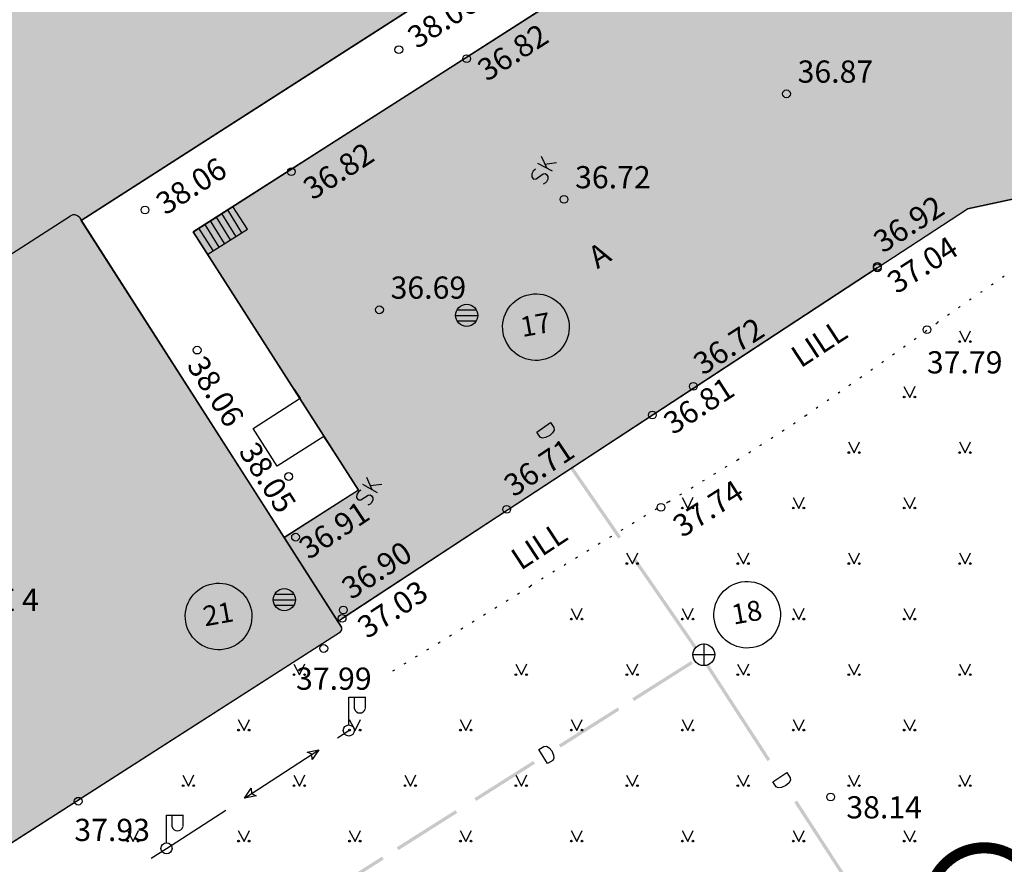
# Model space of a CAD drawing. Units: metres. Extents: x 0 to 547221, y 0 to 6585527.
# Drawn here: x 546477 to 546522, y 6584953 to 6584991 of the extents above; entities that cross this region are included whole.
import ezdxf
from ezdxf.enums import TextEntityAlignment as Align

# ---------------------------------------------------------------- set-up
doc = ezdxf.new("R2010")
doc.units = ezdxf.units.M
doc.header["$MEASUREMENT"] = 0
doc.linetypes.add('05285-geo$0$DOTX2', pattern=[0.5, 0, -0.5])
for name, color, linetype in [('-geo', 7, 'Continuous'), ('05285-geo$0$DRENTRASS', 7, 'Continuous'), ('05285-geo$0$EHITIS', 7, 'Continuous'), ('05285-geo$0$HALJASTUS', 7, 'Continuous'), ('05285-geo$0$KAEVUNR', 7, 'Continuous'), ('05285-geo$0$KKAEV', 7, 'Continuous'), ('05285-geo$0$KORGUS', 7, 'Continuous'), ('05285-geo$0$MPKAABEL', 7, 'Continuous'), ('05285-geo$0$PIIR', 7, 'Continuous'), ('05285-geo$0$POST', 7, 'Continuous'), ('05285-geo$0$PUNKT', 7, 'Continuous'), ('05285-geo$0$SADKAEV', 7, 'Continuous'), ('05285-geo$0$SADTRASS', 7, 'Continuous'), ('05285-geo$0$TEE', 7, 'Continuous'), ('K-ol-h-värv', 37, 'Continuous'), ('K-ol-ol-asf', 254, 'Continuous'), ('k-puud-säiliv', 94, 'Continuous')]:
    doc.layers.add(name, color=color, linetype=linetype)
doc.styles.add('05285-geo$0$ISOCP', font='ISOCP', dxfattribs={"height": 0.2})
doc.styles.add('05285-geo$0$txt', font='TXT', dxfattribs={"height": 0.2})

# ---------------------------------------------------------------- blocks, each defined once
blk = doc.blocks.new('05285-geo')
at = {"layer": '05285-geo$0$DRENTRASS', "linetype": 'Continuous'}
for points in [[(546501.315, 6584973.014), (546501.47, 6584972.791), (546501.483, 6584972.678), (546501.413, 6584972.551), (546501.289, 6584972.429), (546501.093, 6584972.338), (546500.95, 6584972.318), (546500.852, 6584972.365), (546500.698, 6584972.589), (546501.315, 6584973.014)], [(546500.788, 6584958.289), (546501.017, 6584958.435), (546501.131, 6584958.443), (546501.255, 6584958.368), (546501.372, 6584958.239), (546501.455, 6584958.041), (546501.47, 6584957.896), (546501.418, 6584957.801), (546501.189, 6584957.656), (546500.788, 6584958.289)], [(546511.969, 6584957.25), (546512.117, 6584957.022), (546512.127, 6584956.909), (546512.053, 6584956.783), (546511.926, 6584956.665), (546511.728, 6584956.579), (546511.584, 6584956.563), (546511.488, 6584956.613), (546511.34, 6584956.841), (546511.969, 6584957.25)]]:
    blk.add_lwpolyline(points, dxfattribs=at)
for points in [[(546497.868, 6584977.488), (546500.587, 6584973.544), (546497.744, 6584977.403), (546500.464, 6584973.458)], [(546501.777, 6584971.818), (546504.497, 6584967.874), (546501.654, 6584971.733), (546504.373, 6584967.789)], [(546505.176, 6584966.888), (546507.896, 6584962.943), (546505.053, 6584966.803), (546507.773, 6584962.858)], [(546505.006, 6584960.603), (546507.654, 6584962.278), (546505.086, 6584960.476), (546507.734, 6584962.152)], [(546508.456, 6584962.107), (546511.221, 6584957.851), (546508.331, 6584962.025), (546511.096, 6584957.769)], [(546501.695, 6584958.509), (546504.344, 6584960.185), (546501.775, 6584958.383), (546504.424, 6584960.058)], [(546497.888, 6584956.101), (546500.537, 6584957.776), (546497.968, 6584955.974), (546500.617, 6584957.65)], [(546512.431, 6584955.989), (546515.196, 6584951.733), (546512.305, 6584955.907), (546515.071, 6584951.651)], [(546494.386, 6584953.886), (546497.035, 6584955.561), (546494.467, 6584953.759), (546497.115, 6584955.435)], [(546491.076, 6584951.792), (546493.724, 6584953.467), (546491.156, 6584951.665), (546493.804, 6584953.341)]]:
    blk.add_solid(points, dxfattribs=at)
at = {"layer": '05285-geo$0$EHITIS', "linetype": 'Continuous'}
for p, q in [((546502.147, 6584996.217), (546480.162, 6584982.124)), ((546485.217, 6584981.608), (546504.089, 6584993.656)), ((546485.222, 6584981.611), (546503.848, 6584993.528)), ((546486.754, 6584982.591), (546487.396, 6584981.568)), ((546486.754, 6584982.591), (546487.396, 6584981.568)), ((546487.655, 6584981.732), (546487.008, 6584982.754)), ((546487.655, 6584981.732), (546487.008, 6584982.754)), ((546435.19, 6584953.851), (546479.684, 6584982.322)), ((546480.084, 6584982.246), (546491.895, 6584963.799)), ((546486.631, 6584981.084), (546485.989, 6584982.101)), ((546486.631, 6584981.084), (546485.989, 6584982.101)), ((546486.244, 6584982.264), (546486.887, 6584981.245)), ((546486.244, 6584982.264), (546486.887, 6584981.245)), ((546487.138, 6584981.405), (546486.498, 6584982.427)), ((546487.138, 6584981.405), (546486.498, 6584982.427)), ((546486.122, 6584980.761), (546485.474, 6584981.772)), ((546486.122, 6584980.761), (546485.474, 6584981.772)), ((546485.734, 6584981.938), (546486.374, 6584980.921)), ((546485.734, 6584981.938), (546486.374, 6584980.921)), ((546485.869, 6584980.601), (546487.655, 6584981.732)), ((546485.869, 6584980.601), (546487.655, 6584981.732)), ((546492.665, 6584969.979), (546485.217, 6584981.608)), ((546489.765, 6584974.523), (546485.222, 6584981.611)), ((546487.915, 6584972.754), (546490.03, 6584974.111)), ((546487.915, 6584972.754), (546490.03, 6584974.111)), ((546489.765, 6584974.523), (546490.03, 6584974.111)), ((546489.006, 6584971.052), (546487.915, 6584972.754)), ((546489.006, 6584971.052), (546487.915, 6584972.754)), ((546491.105, 6584972.389), (546489.006, 6584971.052)), ((546491.105, 6584972.389), (546489.006, 6584971.052)), ((546491.369, 6584971.98), (546491.105, 6584972.389)), ((546492.668, 6584969.981), (546491.369, 6584971.98)), ((546492.665, 6584969.979), (546489.312, 6584967.833)), ((546447.202, 6584935.002), (546491.851, 6584963.588))]:
    blk.add_line(p, q, dxfattribs=at)
for centre, radius, start, end in [((546479.844, 6584982.08), 0.292, 34.7241, 123.5366), ((546491.728, 6584963.724), 0.183, 312.1984, 24.1671)]:
    blk.add_arc(centre, radius, start, end, dxfattribs=at)
at = {"layer": '05285-geo$0$HALJASTUS', "linetype": 'Continuous'}
for p, q in [((546519.748, 6584977.143), (546520.008, 6584976.648)), ((546520.008, 6584976.648), (546520.25, 6584977.151)), ((546517.248, 6584974.643), (546517.508, 6584974.148)), ((546517.508, 6584974.148), (546517.75, 6584974.651)), ((546514.748, 6584972.143), (546515.008, 6584971.648)), ((546515.008, 6584971.648), (546515.25, 6584972.151)), ((546519.748, 6584972.143), (546520.008, 6584971.648)), ((546520.008, 6584971.648), (546520.25, 6584972.151)), ((546507.248, 6584969.643), (546507.508, 6584969.148)), ((546507.508, 6584969.148), (546507.75, 6584969.651)), ((546512.248, 6584969.643), (546512.508, 6584969.148)), ((546512.508, 6584969.148), (546512.75, 6584969.651)), ((546517.248, 6584969.643), (546517.508, 6584969.148)), ((546517.508, 6584969.148), (546517.75, 6584969.651)), ((546504.748, 6584967.143), (546505.008, 6584966.648)), ((546505.008, 6584966.648), (546505.25, 6584967.151)), ((546509.748, 6584967.143), (546510.008, 6584966.648)), ((546510.008, 6584966.648), (546510.25, 6584967.151)), ((546514.748, 6584967.143), (546515.008, 6584966.648)), ((546515.008, 6584966.648), (546515.25, 6584967.151)), ((546519.748, 6584967.143), (546520.008, 6584966.648)), ((546520.008, 6584966.648), (546520.25, 6584967.151)), ((546502.248, 6584964.643), (546502.508, 6584964.148)), ((546502.508, 6584964.148), (546502.75, 6584964.651)), ((546507.248, 6584964.643), (546507.508, 6584964.148)), ((546507.508, 6584964.148), (546507.75, 6584964.651)), ((546512.248, 6584964.643), (546512.508, 6584964.148)), ((546512.508, 6584964.148), (546512.75, 6584964.651)), ((546517.248, 6584964.643), (546517.508, 6584964.148)), ((546517.508, 6584964.148), (546517.75, 6584964.651)), ((546489.748, 6584962.143), (546490.008, 6584961.648)), ((546490.008, 6584961.648), (546490.25, 6584962.151)), ((546499.748, 6584962.143), (546500.008, 6584961.648)), ((546500.008, 6584961.648), (546500.25, 6584962.151)), ((546504.748, 6584962.143), (546505.008, 6584961.648)), ((546505.008, 6584961.648), (546505.25, 6584962.151)), ((546509.748, 6584962.143), (546510.008, 6584961.648)), ((546510.008, 6584961.648), (546510.25, 6584962.151)), ((546514.748, 6584962.143), (546515.008, 6584961.648)), ((546515.008, 6584961.648), (546515.25, 6584962.151)), ((546519.748, 6584962.143), (546520.008, 6584961.648)), ((546520.008, 6584961.648), (546520.25, 6584962.151)), ((546487.248, 6584959.643), (546487.508, 6584959.148)), ((546487.508, 6584959.148), (546487.75, 6584959.651)), ((546492.248, 6584959.643), (546492.508, 6584959.148)), ((546492.508, 6584959.148), (546492.75, 6584959.651)), ((546497.248, 6584959.643), (546497.508, 6584959.148)), ((546497.508, 6584959.148), (546497.75, 6584959.651)), ((546502.248, 6584959.643), (546502.508, 6584959.148)), ((546502.508, 6584959.148), (546502.75, 6584959.651)), ((546507.248, 6584959.643), (546507.508, 6584959.148)), ((546507.508, 6584959.148), (546507.75, 6584959.651)), ((546512.248, 6584959.643), (546512.508, 6584959.148)), ((546512.508, 6584959.148), (546512.75, 6584959.651)), ((546517.248, 6584959.643), (546517.508, 6584959.148)), ((546517.508, 6584959.148), (546517.75, 6584959.651)), ((546484.748, 6584957.143), (546485.008, 6584956.648)), ((546485.008, 6584956.648), (546485.25, 6584957.151)), ((546489.748, 6584957.143), (546490.008, 6584956.648)), ((546490.008, 6584956.648), (546490.25, 6584957.151)), ((546494.748, 6584957.143), (546495.008, 6584956.648)), ((546495.008, 6584956.648), (546495.25, 6584957.151)), ((546499.748, 6584957.143), (546500.008, 6584956.648)), ((546500.008, 6584956.648), (546500.25, 6584957.151)), ((546504.748, 6584957.143), (546505.008, 6584956.648)), ((546505.008, 6584956.648), (546505.25, 6584957.151)), ((546509.748, 6584957.143), (546510.008, 6584956.648)), ((546510.008, 6584956.648), (546510.25, 6584957.151)), ((546514.748, 6584957.143), (546515.008, 6584956.648)), ((546515.008, 6584956.648), (546515.25, 6584957.151)), ((546519.748, 6584957.143), (546520.008, 6584956.648)), ((546520.008, 6584956.648), (546520.25, 6584957.151)), ((546482.248, 6584954.643), (546482.508, 6584954.148)), ((546482.508, 6584954.148), (546482.75, 6584954.651)), ((546487.248, 6584954.643), (546487.508, 6584954.148)), ((546487.508, 6584954.148), (546487.75, 6584954.651)), ((546492.248, 6584954.643), (546492.508, 6584954.148)), ((546492.508, 6584954.148), (546492.75, 6584954.651)), ((546497.248, 6584954.643), (546497.508, 6584954.148)), ((546497.508, 6584954.148), (546497.75, 6584954.651)), ((546502.248, 6584954.643), (546502.508, 6584954.148)), ((546502.508, 6584954.148), (546502.75, 6584954.651)), ((546507.248, 6584954.643), (546507.508, 6584954.148)), ((546507.508, 6584954.148), (546507.75, 6584954.651)), ((546512.248, 6584954.643), (546512.508, 6584954.148)), ((546512.508, 6584954.148), (546512.75, 6584954.651)), ((546517.248, 6584954.643), (546517.508, 6584954.148)), ((546517.508, 6584954.148), (546517.75, 6584954.651))]:
    blk.add_line(p, q, dxfattribs=at)
at = {"layer": '05285-geo$0$HALJASTUS', "linetype": '05285-geo$0$DOTX2'}
blk.add_lwpolyline([(546494.214, 6584961.829), (546500.412, 6584965.651, -0.002859), (546506.629, 6584969.445, 0.00163), (546509.741, 6584971.337, 0.01072), (546512.795, 6584973.324, 0.006007), (546518.763, 6584977.521, -0.008633), (546522.764, 6584980.265, -0.008741), (546524.036, 6584981.081, -0.098193), (546524.466, 6584981.208, -0.049741), (546524.947, 6584981.209, 0.019477), (546525.938, 6584981.114, 0.063402), (546526.389, 6584981.154, 0.116779), (546526.771, 6584981.345, 0.056614), (546527.206, 6584981.762)], format="xyb", dxfattribs=at)
at = {"layer": '05285-geo$0$HALJASTUS', "linetype": 'Continuous'}
for centre in [(546519.759, 6584976.666), (546520.237, 6584976.666), (546517.259, 6584974.166), (546517.737, 6584974.166), (546514.759, 6584971.666), (546515.237, 6584971.666), (546519.759, 6584971.666), (546520.237, 6584971.666), (546507.259, 6584969.166), (546507.737, 6584969.166), (546512.259, 6584969.166), (546512.737, 6584969.166), (546517.259, 6584969.166), (546517.737, 6584969.166), (546504.759, 6584966.666), (546505.237, 6584966.666), (546509.759, 6584966.666), (546510.237, 6584966.666), (546514.759, 6584966.666), (546515.237, 6584966.666), (546519.759, 6584966.666), (546520.237, 6584966.666), (546502.259, 6584964.166), (546502.737, 6584964.166), (546507.259, 6584964.166), (546507.737, 6584964.166), (546512.259, 6584964.166), (546512.737, 6584964.166), (546517.259, 6584964.166), (546517.737, 6584964.166), (546489.759, 6584961.666), (546490.237, 6584961.666), (546499.759, 6584961.666), (546500.237, 6584961.666), (546504.759, 6584961.666), (546505.237, 6584961.666), (546509.759, 6584961.666), (546510.237, 6584961.666), (546514.759, 6584961.666), (546515.237, 6584961.666), (546519.759, 6584961.666), (546520.237, 6584961.666), (546487.259, 6584959.166), (546487.737, 6584959.166), (546492.259, 6584959.166), (546492.737, 6584959.166), (546497.259, 6584959.166), (546497.737, 6584959.166), (546502.259, 6584959.166), (546502.737, 6584959.166), (546507.259, 6584959.166), (546507.737, 6584959.166), (546512.259, 6584959.166), (546512.737, 6584959.166), (546517.259, 6584959.166), (546517.737, 6584959.166), (546484.759, 6584956.666), (546485.237, 6584956.666), (546489.759, 6584956.666), (546490.237, 6584956.666), (546494.759, 6584956.666), (546495.237, 6584956.666), (546499.759, 6584956.666), (546500.237, 6584956.666), (546504.759, 6584956.666), (546505.237, 6584956.666), (546509.759, 6584956.666), (546510.237, 6584956.666), (546514.759, 6584956.666), (546515.237, 6584956.666), (546519.759, 6584956.666), (546520.237, 6584956.666), (546482.259, 6584954.166), (546482.737, 6584954.166), (546487.259, 6584954.166), (546487.737, 6584954.166), (546492.259, 6584954.166), (546492.737, 6584954.166), (546497.259, 6584954.166), (546497.737, 6584954.166), (546502.259, 6584954.166), (546502.737, 6584954.166), (546507.259, 6584954.166), (546507.737, 6584954.166), (546512.259, 6584954.166), (546512.737, 6584954.166), (546517.259, 6584954.166), (546517.737, 6584954.166)]:
    blk.add_circle(centre, 0.0375, dxfattribs=at)
at = {"layer": '05285-geo$0$KAEVUNR', "linetype": 'Continuous'}
for centre in [(546500.661, 6584977.314), (546486.359, 6584964.284), (546510.18, 6584964.361)]:
    blk.add_ellipse(centre, major_axis=(-1.061, 1.061), ratio=1, start_param=4.103829, end_param=10.387014, dxfattribs=at)
at = {"layer": '05285-geo$0$KKAEV', "linetype": 'Continuous'}
for p, q in [((546508.226, 6584963.059), (546508.226, 6584962.059)), ((546508.722, 6584962.551), (546507.742, 6584962.551))]:
    blk.add_line(p, q, dxfattribs=at)
blk.add_circle((546508.228, 6584962.559), 0.49, dxfattribs=at)
at = {"layer": '05285-geo$0$MPKAABEL', "linetype": 'Continuous'}
for p, q in [((546491.721, 6584958.821), (546492.229, 6584959.15)), ((546487.521, 6584956.107), (546490.881, 6584958.279))]:
    blk.add_line(p, q, dxfattribs=at)
for points in [[(546490.881, 6584958.279), (546490.569, 6584957.839), (546490.566, 6584958.075), (546490.352, 6584958.175), (546490.881, 6584958.279)], [(546487.521, 6584956.107), (546487.833, 6584956.547), (546487.836, 6584956.311), (546488.05, 6584956.211), (546487.521, 6584956.107)]]:
    blk.add_lwpolyline(points, close=True, dxfattribs=at)
blk.add_lwpolyline([(546483.322, 6584953.394), (546484.012, 6584953.839), (546486.682, 6584955.565)], dxfattribs=at)
at = {"layer": '05285-geo$0$POST', "linetype": 'Continuous'}
for p, q in [((546492.229, 6584960.65), (546492.989, 6584960.65)), ((546492.229, 6584959.398), (546492.229, 6584960.65)), ((546492.476, 6584960.65), (546492.476, 6584960.127)), ((546492.962, 6584960.641), (546492.962, 6584960.136)), ((546484.012, 6584955.339), (546484.772, 6584955.339)), ((546484.012, 6584954.087), (546484.012, 6584955.339)), ((546484.259, 6584955.339), (546484.259, 6584954.816)), ((546484.745, 6584955.33), (546484.745, 6584954.825))]:
    blk.add_line(p, q, dxfattribs=at)
for centre in [(546492.229, 6584959.15), (546484.012, 6584953.839)]:
    blk.add_circle(centre, 0.25, dxfattribs=at)
for centre in [(546492.724, 6584960.184), (546484.507, 6584954.873)]:
    blk.add_arc(centre, 0.247, 195.3626, 344.6374, dxfattribs=at)
at = {"layer": '05285-geo$0$PUNKT', "linetype": 'Continuous'}
for centre in [(546494.482, 6584989.81), (546497.536, 6584989.407), (546511.953, 6584987.824), (546489.641, 6584984.313), (546501.925, 6584983.068), (546483.043, 6584982.588), (546516.044, 6584979.985), (546516.048, 6584980.049), (546493.61, 6584978.095), (546518.282, 6584977.2), (546485.394, 6584976.28), (546507.752, 6584974.646), (546505.907, 6584973.355), (546489.516, 6584970.588), (546499.342, 6584969.11), (546506.294, 6584969.2), (546489.828, 6584967.857), (546491.926, 6584964.198), (546491.979, 6584964.577), (546491.101, 6584962.842), (546480.032, 6584955.962), (546513.941, 6584956.155)]:
    blk.add_circle(centre, 0.175, dxfattribs=at)
at = {"layer": '05285-geo$0$SADKAEV', "linetype": 'Continuous'}
for p, q in [((546497.107, 6584978.097), (546497.976, 6584978.097)), ((546497.04, 6584977.846), (546498.04, 6584977.846)), ((546497.107, 6584977.595), (546497.976, 6584977.595)), ((546488.887, 6584965.288), (546489.756, 6584965.288)), ((546488.82, 6584965.037), (546489.82, 6584965.037)), ((546488.887, 6584964.786), (546489.756, 6584964.786))]:
    blk.add_line(p, q, dxfattribs=at)
for centre in [(546497.54, 6584977.846), (546489.32, 6584965.037)]:
    blk.add_circle(centre, 0.5, dxfattribs=at)
at = {"layer": '05285-geo$0$SADTRASS', "linetype": 'Continuous'}
for p, q in [((546500.894, 6584985.014), (546501.151, 6584984.473)), ((546500.727, 6584984.695), (546501.391, 6584984.347)), ((546501.069, 6584984.649), (546501.589, 6584984.724)), ((546493.029, 6584970.554), (546493.269, 6584970.005)), ((546492.852, 6584970.24), (546493.506, 6584969.872)), ((546493.193, 6584970.184), (546493.714, 6584970.243))]:
    blk.add_line(p, q, dxfattribs=at)
for points in [[(546500.645, 6584984.425), (546500.543, 6584984.345), (546500.48, 6584984.225), (546500.47, 6584984.09), (546500.529, 6584983.999), (546500.56, 6584983.983), (546500.666, 6584983.994), (546500.982, 6584984.215), (546501.083, 6584984.229), (546501.143, 6584984.191), (546501.202, 6584984.1), (546501.202, 6584983.986), (546501.137, 6584983.861), (546501.086, 6584983.814), (546500.984, 6584983.761)], [(546492.763, 6584969.972), (546492.658, 6584969.895), (546492.592, 6584969.777), (546492.577, 6584969.643), (546492.633, 6584969.55), (546492.664, 6584969.533), (546492.77, 6584969.541), (546493.093, 6584969.752), (546493.194, 6584969.763), (546493.253, 6584969.723), (546493.309, 6584969.631), (546493.306, 6584969.517), (546493.237, 6584969.394), (546493.184, 6584969.349), (546493.081, 6584969.298)]]:
    blk.add_lwpolyline(points, dxfattribs=at)
for points in [[(546501.505, 6584985.533), (546504.146, 6584990.575), (546501.638, 6584985.464), (546504.279, 6584990.506)], [(546497.708, 6584978.286), (546500.349, 6584983.327), (546497.841, 6584978.216), (546500.482, 6584983.258)], [(546495.534, 6584974.393), (546497.229, 6584977.405), (546495.665, 6584974.319), (546497.36, 6584977.331)], [(546493.415, 6584970.628), (546495.11, 6584973.64), (546493.546, 6584970.555), (546495.241, 6584973.566)], [(546490.978, 6584966.299), (546492.673, 6584969.31), (546491.109, 6584966.225), (546492.804, 6584969.237)], [(546489.726, 6584965.338), (546490.763, 6584965.892), (546489.796, 6584965.206), (546490.834, 6584965.76)]]:
    blk.add_solid(points, dxfattribs=at)
at = {"layer": '05285-geo$0$TEE', "linetype": 'Continuous'}
for p, q in [((546516.044, 6584979.985), (546520.113, 6584982.65)), ((546516.044, 6584979.985), (546505.907, 6584973.355)), ((546505.907, 6584973.355), (546491.926, 6584964.198))]:
    blk.add_line(p, q, dxfattribs=at)
blk.add_lwpolyline([(546528.822, 6584980.198, 0.00137), (546527.632, 6584981.607, 0.05438), (546527.066, 6584982.109, 0.036984), (546526.407, 6584982.507, 0.009452), (546526.124, 6584982.647, 0.020116), (546525.079, 6584983.086, 0.019358), (546524.625, 6584983.232, 0.02866), (546524.172, 6584983.33, 0.038682), (546523.718, 6584983.365, 0.048181), (546523.267, 6584983.321, 0.000585), (546523.117, 6584983.289), (546520.113, 6584982.65)], format="xyb", dxfattribs=at)
at = {"layer": '05285-geo$0$HALJASTUS', "linetype": 'Continuous', "style": '05285-geo$0$txt'}
for p in [(546513.487, 6584976.477), (546500.869, 6584967.361)]:
    blk.add_text('LILL', height=1, rotation=33.2965, dxfattribs=at).set_placement(p, align=Align.MIDDLE)
at = {"layer": '05285-geo$0$KAEVUNR', "linetype": 'Continuous', "style": '05285-geo$0$ISOCP'}
for s, p in [('17', (546500.661, 6584977.314)), ('21', (546486.359, 6584964.284)), ('18', (546510.18, 6584964.361))]:
    blk.add_text(s, height=0.9, rotation=10.1321, dxfattribs=at).set_placement(p, align=Align.MIDDLE)
at = {"layer": '05285-geo$0$KORGUS', "linetype": 'Continuous', "style": '05285-geo$0$ISOCP'}
for s, rotation, p in [('38.06', 32.7008, (546495.301, 6584989.823)), ('36.82', 32.7008, (546498.454, 6584988.351)), ('36.82', 32.7008, (546490.597, 6584983.01)), ('38.06', 32.7008, (546483.96, 6584982.334)), ('36.92', 32.7008, (546516.295, 6584980.619)), ('37.04', 32.7008, (546516.919, 6584978.784)), ('36.72', 32.7008, (546508.183, 6584975.119)), ('38.06', 302.4349, (546484.896, 6584975.592)), ('36.81', 32.7008, (546506.839, 6584972.442)), ('38.05', 302.4349, (546487.236, 6584971.712)), ('36.71', 33.6186, (546499.656, 6584969.635)), ('37.74', 32.7008, (546507.258, 6584967.808)), ('36.91', 33.6186, (546490.421, 6584966.815)), ('36.90', 33.6186, (546492.342, 6584965.011)), ('37.03', 33.6186, (546493.058, 6584963.252))]:
    blk.add_text(s, height=1, rotation=rotation, dxfattribs=at).set_placement(p)
for s, p in [('36.87', (546512.453, 6584988.324)), ('36.72', (546502.425, 6584983.568)), ('36.69', (546494.11, 6584978.595)), ('37.79', (546518.28, 6584975.229)), ('37.99', (546489.849, 6584960.983)), ('38.14', (546514.65, 6584955.189)), ('37.93', (546479.858, 6584954.17))]:
    blk.add_text(s, height=1, dxfattribs=at).set_placement(p)
at = {"layer": '05285-geo$0$PIIR', "linetype": 'Continuous', "style": '05285-geo$0$txt'}
blk.add_text('L%%196IKE TEE 4', height=1, dxfattribs=at).set_placement((546466.855, 6584964.531))
at = {"layer": '05285-geo$0$TEE', "linetype": 'Continuous', "style": '05285-geo$0$txt'}
blk.add_text('A', height=1, rotation=32.1699, dxfattribs=at).set_placement((546503.585, 6584980.45), align=Align.MIDDLE)

msp = doc.modelspace()

# ---------------------------------------------------------------- hatches: boundary and pattern name
at = {"layer": 'K-ol-h-värv'}
msp.add_hatch(color=256, dxfattribs=at).paths.add_polyline_path([(546460.951, 6584984.819), (546460.892, 6584984.76), (546460.865, 6584984.718), (546460.832, 6584984.628), (546460.826, 6584984.54), (546460.864, 6584984.406), (546460.978, 6584984.229), (546467.293, 6584974.393), (546435.19, 6584953.851), (546435.103, 6584953.741), (546435.054, 6584953.548), (546435.071, 6584953.433), (546435.193, 6584953.242), (546446.811, 6584935.104), (546446.892, 6584935.022), (546446.987, 6584934.979), (546447.064, 6584934.969), (546447.202, 6584935.002), (546447.287, 6584935.056), (546491.851, 6584963.588), (546491.895, 6584963.649), (546491.907, 6584963.687), (546491.909, 6584963.752), (546491.895, 6584963.799), (546489.312, 6584967.833), (546487.88, 6584970.07), (546480.162, 6584982.124), (546502.147, 6584996.217), (546502.225, 6584996.286), (546502.264, 6584996.352), (546502.279, 6584996.401), (546502.281, 6584996.48), (546502.259, 6584996.577), (546502.204, 6584996.667), (546502.148, 6584996.755), (546495.742, 6585006.754), (546495.679, 6585006.818), (546495.607, 6585006.859), (546495.521, 6585006.88), (546495.432, 6585006.876), (546495.345, 6585006.845)])
at = {"layer": 'K-ol-ol-asf'}
msp.add_hatch(color=256, dxfattribs=at).paths.add_polyline_path([(546553.747, 6585053.194), (546554.615, 6585050.116), (546554.678, 6585049.837), (546554.708, 6585049.461), (546554.685, 6585049.132), (546554.618, 6585048.78), (546554.475, 6585048.311), (546554.255, 6585047.793), (546553.921, 6585047.155), (546553.587, 6585046.633), (546553.308, 6585046.275), (546552.658, 6585045.653), (546551.479, 6585044.689), (546550.542, 6585044.092), (546548.161, 6585042.577), (546540.629, 6585037.783), (546524.942, 6585027.704), (546522.182, 6585032.037), (546514.917, 6585027.332), (546507.01, 6585022.211), (546505.531, 6585021.252), (546500.395, 6585017.923), (546494.961, 6585014.355), (546498.371, 6585009.006), (546504.083, 6585000.118), (546511.941, 6585005.149), (546519.06, 6585009.707), (546531.393, 6585017.607), (546529.211, 6585021.034), (546528.879, 6585021.565), (546528.602, 6585022.044), (546528.379, 6585022.584), (546528.275, 6585023.034), (546528.275, 6585023.415), (546528.302, 6585023.652), (546528.423, 6585024.215), (546528.668, 6585024.833), (546529.11, 6585025.473), (546529.525, 6585025.94), (546530.338, 6585026.495), (546537.884, 6585031.318), (546543.238, 6585034.737), (546551.77, 6585040.161), (546552.506, 6585040.629), (546552.922, 6585040.901), (546553.193, 6585041.018), (546553.555, 6585041.122), (546554.043, 6585041.157), (546554.442, 6585041.113), (546554.803, 6585040.994), (546555.174, 6585040.778), (546555.511, 6585040.502), (546555.736, 6585040.256), (546555.945, 6585039.958), (546556.106, 6585039.647), (546556.248, 6585039.278), (546556.329, 6585038.956), (546556.359, 6585038.634), (546556.349, 6585038.453), (546556.286, 6585038.191), (546556.188, 6585038.012), (546555.99, 6585037.79), (546555.571, 6585037.33), (546555.182, 6585036.98), (546554.37, 6585036.459), (546550.463, 6585033.953), (546543.678, 6585029.605), (546535.621, 6585024.466), (546530.761, 6585021.366), (546533.46, 6585017.149), (546533.295, 6585017.067), (546518.52, 6585007.584), (546502.938, 6584997.631), (546501.98, 6584997.017), (546502.251, 6584996.594), (546502.27, 6584996.529), (546502.285, 6584996.475), (546504.091, 6584993.658), (546485.217, 6584981.608), (546492.665, 6584969.979), (546489.312, 6584967.832), (546491.725, 6584964.063), (546491.926, 6584964.198), (546499.404, 6584969.096), (546505.967, 6584973.394), (546508.797, 6584975.245), (546516.044, 6584979.985), (546520.113, 6584982.65), (546523.267, 6584983.321), (546523.946, 6584983.357), (546525.079, 6584983.086), (546526.005, 6584982.702), (546526.744, 6584982.32), (546527.362, 6584981.874), (546527.748, 6584981.47), (546528.171, 6584980.971), (546528.822, 6584980.198), (546533.571, 6584972.794), (546538.363, 6584965.334), (546544.162, 6584969.128), (546551.751, 6584974.087), (546558.501, 6584978.505), (546553.944, 6584985.644), (546548.576, 6584994.024), (546543.773, 6585001.547), (546541.222, 6585005.518), (546540.652, 6585006.429), (546540.343, 6585007.105), (546540.057, 6585007.892), (546539.9, 6585008.45), (546539.74, 6585009.293), (546539.689, 6585010.131), (546539.829, 6585011.131), (546540.186, 6585012.086), (546540.6, 6585012.826), (546541.13, 6585013.542), (546542.651, 6585014.715), (546545.43, 6585016.492), (546550.113, 6585019.485), (546561.027, 6585026.432), (546562.533, 6585027.333), (546565.262, 6585028.59), (546565.561, 6585028.703), (546565.984, 6585028.784), (546566.382, 6585028.793), (546566.852, 6585028.752), (546567.848, 6585028.568), (546568.509, 6585028.384), (546568.967, 6585028.181), (546569.421, 6585027.877), (546569.828, 6585027.537), (546570.192, 6585027.179), (546570.968, 6585026.251)])

# ---------------------------------------------------------------- linework, layer by layer
at = {"layer": 'K-ol-h-värv'}
msp.add_lwpolyline([(546447.287, 6584935.056), (546491.851, 6584963.588), (546491.895, 6584963.649), (546491.907, 6584963.687), (546491.909, 6584963.752), (546491.895, 6584963.799), (546489.312, 6584967.833), (546487.88, 6584970.07), (546480.162, 6584982.124), (546502.147, 6584996.217), (546502.225, 6584996.286), (546502.264, 6584996.352), (546502.279, 6584996.401), (546502.281, 6584996.48), (546502.259, 6584996.577), (546502.204, 6584996.667), (546502.148, 6584996.755), (546495.742, 6585006.754), (546495.679, 6585006.818), (546495.607, 6585006.859), (546495.521, 6585006.88), (546495.432, 6585006.876), (546495.345, 6585006.845), (546460.951, 6584984.819)], dxfattribs=at)
at = {"layer": 'K-ol-ol-asf'}
msp.add_lwpolyline([(546533.295, 6585017.067), (546518.52, 6585007.584), (546502.938, 6584997.631), (546501.98, 6584997.017), (546502.251, 6584996.594), (546502.27, 6584996.529), (546502.285, 6584996.475), (546504.091, 6584993.658), (546485.217, 6584981.608), (546492.665, 6584969.979), (546489.312, 6584967.832), (546491.725, 6584964.063), (546491.926, 6584964.198), (546499.404, 6584969.096), (546505.967, 6584973.394), (546508.797, 6584975.245), (546516.044, 6584979.985), (546520.113, 6584982.65), (546523.267, 6584983.321)], dxfattribs=at)
at = {"layer": 'k-puud-säiliv', "const_width": 0.5}
msp.add_lwpolyline([(546520.86, 6584953.865, -1), (546520.86, 6584948.858, -1)], format="xyb", close=True, dxfattribs=at)

# ---------------------------------------------------------------- block references
at = {"layer": '-geo'}
msp.add_blockref('05285-geo', (0, 0), dxfattribs=at)

doc.saveas('drawing.dxf')
